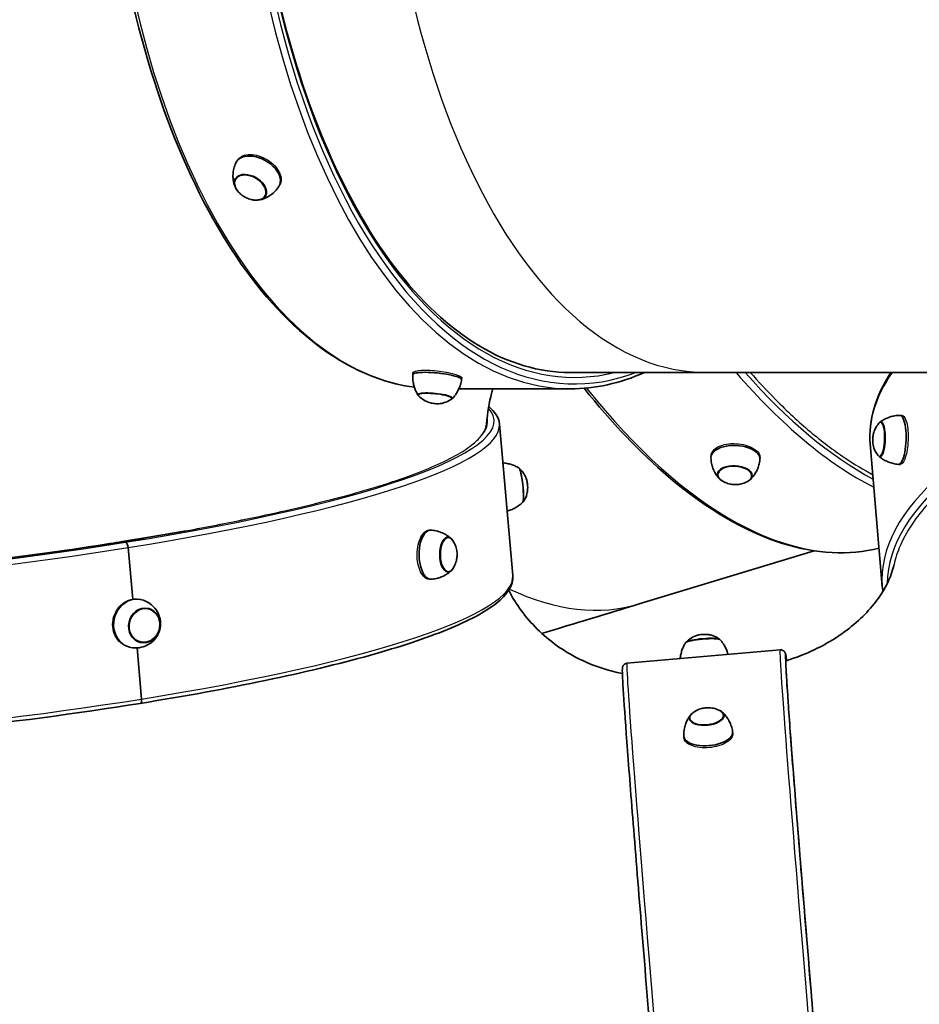
# Model space of a CAD drawing. Units: millimetres. Extents: x -6310 to 6617, y -5005 to 5186.
# Drawn here: x -3246 to -2696, y -1533 to -931 of the extents above; entities that cross this region are included whole.
import ezdxf

# ---------------------------------------------------------------- set-up
doc = ezdxf.new("R2010")
doc.units = ezdxf.units.MM
doc.layers.add('Widoczne (ISO)', color=7, linetype='Continuous', lineweight=35)
doc.layers.add('Widoczne wąskie (ISO)', color=7, linetype='Continuous', lineweight=25)

msp = doc.modelspace()

# ---------------------------------------------------------------- linework, layer by layer
at = {"layer": 'Widoczne (ISO)'}
for p, q in [((-3113.5, -1017.91), (-3113.06, -1017.1)), ((-3087.17, -1032.28), (-3086.73, -1031.47)), ((-3005.5, -1147.78), (-3005.39, -1146.65)), ((-2975.66, -1150.81), (-2975.54, -1149.68)), ((-2826, -1146.41), (-2909.2, -1146.41)), ((-2826, -1146.41), (-2177.5, -1146.41)), ((-2909.2, -1156.41), (-2977.32, -1156.41)), ((-2707.65, -1172.61), (-2706.58, -1172.64)), ((-2952.54, -1177.96), (-2944.38, -1270.53)), ((-2718.44, -1277.3), (-2725.82, -1190.06)), ((-2823.2, -1198.26), (-2823.16, -1197.27)), ((-2793.23, -1199.42), (-2793.19, -1198.43)), ((-2708.56, -1202.59), (-2707.48, -1202.63)), ((-2994.62, -1242.84), (-2995.58, -1242.84)), ((-3181.03, -1250.24), (-3182.79, -1249.85)), ((-3181.03, -1250.24), (-3182.78, -1249.85)), ((-3179.46, -1253.49), (-3176.68, -1285)), ((-3176.67, -1285), (-3179.45, -1253.49)), ((-2867.03, -1287.93), (-2760.03, -1255.44)), ((-2994.44, -1272.84), (-2995.4, -1272.84)), ((-3171.64, -1285.24), (-3172.12, -1285.13)), ((-3178.16, -1314.52), (-3178.65, -1314.41)), ((-3174.05, -1314.8), (-3171.29, -1346.06)), ((-3171.29, -1346.06), (-3174.05, -1314.8)), ((-2874.54, -1324.18), (-2780.89, -1316.02)), ((-2809.92, -1366.17), (-2809.83, -1367.12)), ((-2839.8, -1368.88), (-2839.71, -1369.83))]:
    msp.add_line(p, q, dxfattribs=at)
for centre, major_axis, ratio, start_param, end_param in [((-3100.34, -1025.1), (13.17, -7.18), 0.638509, 6.23879, 9.469173), ((-3104.76, -1033.21), (9.35, -5.1), 0.638509, 5.167714, 10.540249), ((-2990.58, -1149.29), (14.92, -1.52), 0.172669, 6.273808, 9.434156), ((-2991.78, -1161.05), (10.6, -1.08), 0.172669, 6.02858, 9.679383), ((-2708.11, -1187.6), (-0.45, -14.99), 0.280429, 6.267556, 9.440407), ((-2719.62, -1187.25), (-0.32, -10.65), 0.280429, 5.920369, 9.787594), ((-2808.21, -1198.84), (14.99, -0.58), 0.522229, 6.250422, 9.457541), ((-2808.61, -1209.07), (10.64, -0.41), 0.522229, 5.544761, 10.163202), ((-2939.59, -1215.34), (-1.14, 10.59), 0.126669, 3.23723, 6.187548), ((-2994.53, -1257.84), (-0.09, 15), 0.473834, 6.254398, 9.453565), ((-2983.96, -1257.77), (-0.06, 10.65), 0.473834, 5.643187, 10.064777), ((-3182.53, -1252.8), (-0.48, 2.96), 0.423449, 6.116412, 6.283185), ((-3182.52, -1252.8), (-0.48, 2.96), 0.423459, 6.116411, 6.284824), ((-3180.77, -1253.2), (-0.48, 2.96), 0.423449, 4.545616, 6.116412), ((-3180.77, -1253.2), (-0.48, 2.96), 0.423459, 4.545615, 6.116411), ((-3174.9, -1299.88), (3.26, 14.64), 0.893348, 6.176637, 9.531326), ((-2828.15, -1310.86), (-10.61, -0.92), 0.135003, 3.243658, 6.18112), ((-3172.61, -1345.77), (0.48, -2.96), 0.423449, 0, 1.404023), ((-3172.61, -1345.77), (0.48, -2.96), 0.423459, 6.281526, 7.687208), ((-2825.81, -1356.99), (-10.61, -0.96), 0.473172, 5.644415, 10.063548), ((-2824.86, -1367.52), (-14.94, -1.36), 0.473172, 6.25445, 9.453513)]:
    msp.add_ellipse(centre, major_axis=major_axis, ratio=ratio, start_param=start_param, end_param=end_param, dxfattribs=at)
msp.add_ellipse((-3169.63, -1301.05), major_axis=(2.32, 10.39), ratio=0.893348, dxfattribs=at)
for points, knots in [([(-3752.98, -1250.4), (-3758.06, -1170.58), (-3753.13, -1089.85), (-3720.32, -923.75), (-3690.17, -838.65), (-3603.14, -680.64), (-3546.13, -607.77), (-3412.96, -489.1), (-3338.26, -442.04), (-3189.19, -381.06), (-3116.62, -363.2), (-3043.4, -356.05)], [2.384101, 2.384101, 2.384101, 2.384101, 2.670354, 2.670354, 2.984513, 2.984513, 3.298672, 3.298672, 3.592825, 3.592825, 3.842091, 3.842091, 3.842091, 3.842091]), ([(-3104.92, -794.52), (-3102.72, -832.98), (-3097.71, -870.79), (-3082.47, -941.91), (-3072.24, -975.21), (-3047.48, -1034.45), (-3032.94, -1060.38), (-3000.86, -1102.68), (-2983.34, -1119.04), (-2946.91, -1140.89), (-2928.04, -1146.41), (-2909.2, -1146.41)], [1.570802, 1.570802, 1.570802, 1.570802, 1.862274, 1.862274, 2.153745, 2.153745, 2.445216, 2.445216, 2.736688, 2.736688, 3.028159, 3.028159, 3.028159, 3.028159]), ([(-3004.49, -1155.48), (-3020.02, -1153.4), (-3035.4, -1147.82), (-3069.39, -1127.42), (-3087.62, -1110.35), (-3120.76, -1066.65), (-3135.67, -1040.02), (-3161.01, -979.4), (-3171.44, -945.43), (-3186.97, -872.95), (-3192.07, -834.46), (-3194.3, -795.31)], [3.321852, 3.321852, 3.321852, 3.321852, 3.546497, 3.546497, 3.837969, 3.837969, 4.12944, 4.12944, 4.420912, 4.420912, 4.712383, 4.712383, 4.712383, 4.712383]), ([(-3113.69, -1018.29), (-3114.21, -1019.43), (-3114.61, -1020.6), (-3115.17, -1022.91), (-3115.33, -1024.05), (-3115.46, -1026.21), (-3115.42, -1027.23), (-3115.21, -1029.12), (-3115.04, -1029.99), (-3114.62, -1031.56), (-3114.38, -1032.27), (-3114.11, -1032.91)], [0.9080339, 0.9080339, 0.9080339, 0.9080339, 1.0330078, 1.0330078, 1.1579817, 1.1579817, 1.2829557, 1.2829557, 1.4079296, 1.4079296, 1.5329036, 1.5329036, 1.5329036, 1.5329036]), ([(-3114.03, -1027.96), (-3114.27, -1028.45), (-3114.44, -1028.98), (-3114.6, -1030.14), (-3114.58, -1030.78), (-3114.36, -1032.05), (-3114.16, -1032.68), (-3113.59, -1033.94), (-3113.22, -1034.55), (-3112.35, -1035.74), (-3111.84, -1036.31), (-3111.28, -1036.85)], [1.077179, 1.077179, 1.077179, 1.077179, 1.289769, 1.289769, 1.524794, 1.524794, 1.759819, 1.759819, 1.994844, 1.994844, 2.229869, 2.229869, 2.229869, 2.229869]), ([(-3099.45, -1040.91), (-3098.77, -1040.79), (-3098.04, -1040.61), (-3096.49, -1040.11), (-3095.67, -1039.78), (-3093.97, -1038.94), (-3093.09, -1038.42), (-3091.34, -1037.14), (-3090.46, -1036.39), (-3088.82, -1034.67), (-3088.06, -1033.7), (-3087.38, -1032.65)], [3.3359662, 3.3359662, 3.3359662, 3.3359662, 3.4609402, 3.4609402, 3.5859141, 3.5859141, 3.710888, 3.710888, 3.835862, 3.835862, 3.9608359, 3.9608359, 3.9608359, 3.9608359]), ([(-3111.28, -1036.85), (-3110.86, -1037.24), (-3110.44, -1037.59), (-3109.59, -1038.25), (-3109.16, -1038.54), (-3108.27, -1039.09), (-3107.81, -1039.34), (-3106.87, -1039.79), (-3106.38, -1040), (-3105.37, -1040.36), (-3104.85, -1040.52), (-3104.29, -1040.66)], [2.2298686, 2.2298686, 2.2298686, 2.2298686, 2.3881376, 2.3881376, 2.5464066, 2.5464066, 2.7046755, 2.7046755, 2.8629445, 2.8629445, 3.0212135, 3.0212135, 3.0212135, 3.0212135]), ([(-3104.29, -1040.66), (-3103.54, -1040.84), (-3102.78, -1040.96), (-3101.31, -1041.05), (-3100.6, -1041.03), (-3099.23, -1040.83), (-3098.59, -1040.65), (-3097.4, -1040.15), (-3096.86, -1039.82), (-3095.97, -1039.06), (-3095.61, -1038.63), (-3095.34, -1038.16)], [3.021213, 3.021213, 3.021213, 3.021213, 3.256238, 3.256238, 3.491263, 3.491263, 3.726288, 3.726288, 3.961313, 3.961313, 4.173903, 4.173903, 4.173903, 4.173903]), ([(-3005.51, -1147.8), (-3005.55, -1148.82), (-3005.53, -1149.84), (-3005.35, -1151.81), (-3005.19, -1152.77), (-3004.78, -1154.57), (-3004.53, -1155.42), (-3003.96, -1156.99), (-3003.64, -1157.72), (-3002.99, -1159.06), (-3002.65, -1159.67), (-3002.31, -1160.23)], [7.3309338, 7.3309338, 7.3309338, 7.3309338, 7.3553521, 7.3553521, 7.3797704, 7.3797704, 7.4041887, 7.4041887, 7.4286069, 7.4286069, 7.4530252, 7.4530252, 7.4530252, 7.4530252]), ([(-2981.3, -1162.36), (-2980.85, -1161.89), (-2980.39, -1161.36), (-2979.48, -1160.18), (-2979.03, -1159.53), (-2978.15, -1158.1), (-2977.73, -1157.32), (-2976.97, -1155.64), (-2976.62, -1154.74), (-2976.05, -1152.84), (-2975.82, -1151.85), (-2975.66, -1150.84)], [4.0484945, 4.0484945, 4.0484945, 4.0484945, 4.0729128, 4.0729128, 4.0973311, 4.0973311, 4.1217493, 4.1217493, 4.1461676, 4.1461676, 4.1705859, 4.1705859, 4.1705859, 4.1705859]), ([(-3002.33, -1159.84), (-3002.33, -1159.84), (-3002.33, -1159.84), (-3002.31, -1159.93), (-3002.29, -1160.02), (-3002.24, -1160.19), (-3002.2, -1160.26), (-3002.13, -1160.4), (-3002.09, -1160.46), (-3002, -1160.58), (-3001.96, -1160.63), (-3001.91, -1160.68)], [1.2686905, 1.2686905, 1.2686905, 1.2686905, 1.2687227, 1.2687227, 1.3079684, 1.3079684, 1.3472141, 1.3472141, 1.3864598, 1.3864598, 1.4257055, 1.4257055, 1.4257055, 1.4257055]), ([(-3001.91, -1160.68), (-3000.81, -1161.84), (-2999.93, -1162.47), (-2997.87, -1163.83), (-2997.07, -1164.14), (-2994.92, -1164.98), (-2994.27, -1165.07), (-2993.02, -1165.31), (-2992.52, -1165.37), (-2991.46, -1165.47), (-2990.93, -1165.5), (-2989.42, -1165.46), (-2988.75, -1165.64), (-2985.12, -1164.54), (-2983.85, -1164.18), (-2981.77, -1162.72)], [1.425705, 1.425705, 1.425705, 1.425705, 1.549298, 1.549298, 1.782107, 1.782107, 2.330015, 2.330015, 2.879842, 2.879842, 3.42967, 3.42967, 3.979497, 3.979497, 4.174841, 4.174841, 4.174841, 4.174841]), ([(-2960.41, -1177.99), (-2959.8, -1170.86), (-2958.69, -1164.53), (-2957.1, -1158.25), (-2956.85, -1157.31), (-2956.59, -1156.41)], [2.5500558, 2.5500558, 2.5500558, 2.5500558, 2.7259535, 2.7259535, 2.7583163, 2.7583163, 2.7583163, 2.7583163]), ([(-2720.43, -1253.75), (-2738.86, -1258.41), (-2758.89, -1257.4), (-2802.32, -1243.71), (-2825.88, -1229.88), (-2866.67, -1195.3), (-2884.04, -1177.09), (-2900.77, -1156.07)], [2.2161478, 2.2161478, 2.2161478, 2.2161478, 2.5057011, 2.5057011, 2.8248847, 2.8248847, 3.0656455, 3.0656455, 3.0656455, 3.0656455]), ([(-2981.77, -1162.72), (-2981.72, -1162.69), (-2981.67, -1162.64), (-2981.56, -1162.55), (-2981.51, -1162.5), (-2981.41, -1162.38), (-2981.36, -1162.31), (-2981.27, -1162.16), (-2981.23, -1162.08), (-2981.2, -1161.99), (-2981.2, -1161.99), (-2981.2, -1161.99)], [4.1748412, 4.1748412, 4.1748412, 4.1748412, 4.2140869, 4.2140869, 4.2533326, 4.2533326, 4.2925783, 4.2925783, 4.331824, 4.331824, 4.3318562, 4.3318562, 4.3318562, 4.3318562]), ([(-2707.72, -1172.61), (-2708.76, -1172.63), (-2709.79, -1172.74), (-2711.77, -1173.07), (-2712.72, -1173.31), (-2714.5, -1173.87), (-2715.34, -1174.2), (-2716.87, -1174.9), (-2717.58, -1175.28), (-2718.86, -1176.06), (-2719.44, -1176.45), (-2719.96, -1176.85)], [7.4805863, 7.4805863, 7.4805863, 7.4805863, 7.52151, 7.52151, 7.5624337, 7.5624337, 7.6033574, 7.6033574, 7.6442811, 7.6442811, 7.6852049, 7.6852049, 7.6852049, 7.6852049]), ([(-2720.56, -1177.46), (-2721.61, -1178.68), (-2722.17, -1179.65), (-2723.33, -1181.89), (-2723.59, -1182.84), (-2724.08, -1184.73), (-2724.18, -1185.52), (-2724.3, -1187.04), (-2724.31, -1187.75), (-2724.22, -1189.36), (-2724.14, -1190.23), (-2723.48, -1192.72), (-2723.25, -1194.23), (-2721.15, -1196.97)], [1.703819, 1.703819, 1.703819, 1.703819, 1.904535, 1.904535, 2.264279, 2.264279, 2.760221, 2.760221, 3.256163, 3.256163, 3.752106, 3.752106, 4.18353, 4.18353, 4.18353, 4.18353]), ([(-2719.13, -1176.63), (-2719.18, -1176.64), (-2719.24, -1176.65), (-2719.42, -1176.68), (-2719.55, -1176.73), (-2719.79, -1176.83), (-2719.9, -1176.89), (-2720.11, -1177.03), (-2720.21, -1177.11), (-2720.39, -1177.28), (-2720.48, -1177.37), (-2720.56, -1177.46)], [1.4126037, 1.4126037, 1.4126037, 1.4126037, 1.4390664, 1.4390664, 1.5052545, 1.5052545, 1.5714427, 1.5714427, 1.6376308, 1.6376308, 1.703819, 1.703819, 1.703819, 1.703819]), ([(-2721.15, -1196.97), (-2721.07, -1197.07), (-2720.99, -1197.16), (-2720.82, -1197.34), (-2720.73, -1197.42), (-2720.53, -1197.58), (-2720.42, -1197.65), (-2720.18, -1197.77), (-2720.06, -1197.82), (-2719.88, -1197.86), (-2719.82, -1197.88), (-2719.77, -1197.89)], [4.1835302, 4.1835302, 4.1835302, 4.1835302, 4.2497183, 4.2497183, 4.3159065, 4.3159065, 4.3820946, 4.3820946, 4.4482828, 4.4482828, 4.4747455, 4.4747455, 4.4747455, 4.4747455]), ([(-2720.58, -1197.62), (-2720.09, -1198.04), (-2719.53, -1198.47), (-2718.3, -1199.32), (-2717.62, -1199.74), (-2716.13, -1200.54), (-2715.32, -1200.92), (-2713.57, -1201.59), (-2712.64, -1201.88), (-2710.68, -1202.34), (-2709.66, -1202.5), (-2708.62, -1202.59)], [4.1031173, 4.1031173, 4.1031173, 4.1031173, 4.144041, 4.144041, 4.1849647, 4.1849647, 4.2258885, 4.2258885, 4.2668122, 4.2668122, 4.3077359, 4.3077359, 4.3077359, 4.3077359]), ([(-2950.44, -1201.71), (-2950.29, -1201.72), (-2950.15, -1201.73), (-2949.02, -1201.83), (-2948.07, -1201.98), (-2946.27, -1202.37), (-2945.42, -1202.62), (-2943.84, -1203.17), (-2943.11, -1203.48), (-2941.77, -1204.12), (-2941.15, -1204.45), (-2940.59, -1204.79)], [4.58212815, 4.58212815, 4.58212815, 4.58212815, 4.58478961, 4.58478961, 4.60255095, 4.60255095, 4.62031229, 4.62031229, 4.63807363, 4.63807363, 4.65583498, 4.65583498, 4.65583498, 4.65583498]), ([(-2823.2, -1198.52), (-2823.18, -1199.65), (-2823.05, -1200.77), (-2822.64, -1202.91), (-2822.35, -1203.92), (-2821.67, -1205.81), (-2821.27, -1206.67), (-2820.43, -1208.24), (-2819.98, -1208.95), (-2819.07, -1210.2), (-2818.62, -1210.76), (-2818.17, -1211.25)], [1.0179219, 1.0179219, 1.0179219, 1.0179219, 1.1065017, 1.1065017, 1.1950815, 1.1950815, 1.2836613, 1.2836613, 1.3722411, 1.3722411, 1.4608209, 1.4608209, 1.4608209, 1.4608209]), ([(-2799.25, -1211.98), (-2798.76, -1211.53), (-2798.26, -1211.01), (-2797.26, -1209.82), (-2796.76, -1209.16), (-2795.8, -1207.66), (-2795.34, -1206.82), (-2794.51, -1205), (-2794.14, -1204.01), (-2793.57, -1201.91), (-2793.36, -1200.81), (-2793.24, -1199.68)], [3.6510886, 3.6510886, 3.6510886, 3.6510886, 3.7396684, 3.7396684, 3.8282482, 3.8282482, 3.916828, 3.916828, 4.0054078, 4.0054078, 4.0939876, 4.0939876, 4.0939876, 4.0939876]), ([(-2940.41, -1204.97), (-2940.38, -1204.99), (-2940.35, -1205.01), (-2940.27, -1205.06), (-2940.23, -1205.1), (-2940.19, -1205.13)], [4.84739264, 4.84739264, 4.84739264, 4.84739264, 4.86530936, 4.86530936, 4.89381086, 4.89381086, 4.89381086, 4.89381086]), ([(-2940.19, -1205.13), (-2939.01, -1206.21), (-2938.38, -1207.08), (-2937, -1209.1), (-2936.7, -1209.87), (-2935.83, -1211.96), (-2935.76, -1212.49), (-2935.49, -1213.67), (-2935.43, -1214.09), (-2935.32, -1214.94), (-2935.28, -1215.33), (-2935.23, -1216.28), (-2935.19, -1216.75), (-2935.32, -1218.34), (-2935.36, -1218.89), (-2935.78, -1220.86), (-2935.69, -1222.18), (-2938, -1225.44)], [4.893811, 4.893811, 4.893811, 4.893811, 4.984481, 4.984481, 5.157647, 5.157647, 5.583776, 5.583776, 6.155091, 6.155091, 6.726407, 6.726407, 7.297722, 7.297722, 7.524055, 7.524055, 7.750389, 7.750389, 7.750389, 7.750389]), ([(-2819.24, -1208.48), (-2819.23, -1208.76), (-2819.2, -1209.05), (-2819.05, -1209.66), (-2818.91, -1209.99), (-2818.57, -1210.62), (-2818.37, -1210.92), (-2817.88, -1211.48), (-2817.61, -1211.75), (-2817, -1212.25), (-2816.67, -1212.49), (-2816.31, -1212.71)], [1.2045335, 1.2045335, 1.2045335, 1.2045335, 1.3261111, 1.3261111, 1.4759577, 1.4759577, 1.6258043, 1.6258043, 1.7756508, 1.7756508, 1.9254974, 1.9254974, 1.9254974, 1.9254974]), ([(-2801.21, -1213.29), (-2800.84, -1213.1), (-2800.49, -1212.89), (-2799.84, -1212.44), (-2799.55, -1212.19), (-2799.02, -1211.66), (-2798.79, -1211.38), (-2798.41, -1210.78), (-2798.25, -1210.46), (-2798.05, -1209.86), (-2797.99, -1209.59), (-2797.97, -1209.3)], [3.5686244, 3.5686244, 3.5686244, 3.5686244, 3.718471, 3.718471, 3.8683176, 3.8683176, 4.0181641, 4.0181641, 4.1680107, 4.1680107, 4.2895883, 4.2895883, 4.2895883, 4.2895883]), ([(-1917.91, -1204.89), (-1912.78, -1288.51), (-1920.47, -1372.85), (-1962, -1542.24), (-1998.07, -1626.64), (-2095.01, -1781.13), (-2156.32, -1850.87), (-2296.5, -1968.25), (-2375.34, -2015.9), (-2538.82, -2084.26), (-2622.95, -2106.25), (-2708.47, -2116.32)], [2.377672, 2.377672, 2.377672, 2.377672, 2.660349, 2.660349, 2.96808, 2.96808, 3.28224, 3.28224, 3.596399, 3.596399, 3.894451, 3.894451, 3.894451, 3.894451]), ([(-2816.31, -1212.71), (-2815.09, -1213.46), (-2814, -1213.91), (-2812, -1214.55), (-2811.07, -1214.74), (-2809.28, -1214.97), (-2808.4, -1215), (-2806.59, -1214.92), (-2805.65, -1214.8), (-2803.6, -1214.31), (-2802.49, -1213.94), (-2801.21, -1213.29)], [1.925497, 1.925497, 1.925497, 1.925497, 2.254123, 2.254123, 2.582748, 2.582748, 2.911374, 2.911374, 3.239999, 3.239999, 3.568624, 3.568624, 3.568624, 3.568624]), ([(-2938.32, -1225.87), (-2938.8, -1226.31), (-2939.32, -1226.77), (-2940.5, -1227.68), (-2941.15, -1228.14), (-2942.57, -1229.01), (-2943.35, -1229.43), (-2945.02, -1230.2), (-2945.92, -1230.55), (-2947.19, -1230.94), (-2947.52, -1231.03), (-2947.85, -1231.12)], [7.60615216, 7.60615216, 7.60615216, 7.60615216, 7.6239135, 7.6239135, 7.64167485, 7.64167485, 7.65943619, 7.65943619, 7.67719753, 7.67719753, 7.68330419, 7.68330419, 7.68330419, 7.68330419]), ([(-2938, -1225.44), (-2938.03, -1225.48), (-2938.07, -1225.53), (-2938.13, -1225.6), (-2938.15, -1225.62), (-2938.18, -1225.65)], [1.46720327, 1.46720327, 1.46720327, 1.46720327, 1.49570476, 1.49570476, 1.51362149, 1.51362149, 1.51362149, 1.51362149]), ([(-2981.99, -1248.01), (-2982.48, -1247.57), (-2983.02, -1247.11), (-2984.26, -1246.21), (-2984.95, -1245.76), (-2986.49, -1244.91), (-2987.33, -1244.51), (-2989.16, -1243.81), (-2990.15, -1243.5), (-2992.22, -1243.05), (-2993.31, -1242.9), (-2994.41, -1242.84)], [4.1266718, 4.1266718, 4.1266718, 4.1266718, 4.2037353, 4.2037353, 4.2807987, 4.2807987, 4.3578622, 4.3578622, 4.4349256, 4.4349256, 4.5119891, 4.5119891, 4.5119891, 4.5119891]), ([(-3753.43, -1248.57), (-3752.96, -1253.95), (-3743, -1261.14), (-3705.21, -1270.84), (-3682.57, -1274.23), (-3626.99, -1278.88), (-3593.86, -1280.11), (-3520.67, -1280.21), (-3480.58, -1279.08), (-3397.59, -1274.54), (-3354.68, -1271.13), (-3270.43, -1262.4), (-3229.09, -1257.07), (-3188.08, -1250.65), (-3185.53, -1250.25), (-3183, -1249.84)], [5.840547, 5.840547, 5.840547, 5.840547, 6.243233, 6.243233, 6.555904, 6.555904, 6.874136, 6.874136, 7.193456, 7.193456, 7.513061, 7.513061, 7.8327, 7.8327, 7.853976, 7.853976, 7.853976, 7.853976]), ([(-2980.81, -1249.49), (-2980.99, -1249.21), (-2981.19, -1248.95), (-2981.59, -1248.47), (-2981.81, -1248.25), (-2982.27, -1247.86), (-2982.51, -1247.7), (-2983.02, -1247.42), (-2983.28, -1247.31), (-2983.77, -1247.18), (-2983.99, -1247.14), (-2984.2, -1247.13)], [4.0903214, 4.0903214, 4.0903214, 4.0903214, 4.2186336, 4.2186336, 4.3469459, 4.3469459, 4.4752581, 4.4752581, 4.6035703, 4.6035703, 4.7010877, 4.7010877, 4.7010877, 4.7010877]), ([(-2980.72, -1266.02), (-2979.85, -1264.64), (-2979.4, -1263.48), (-2978.72, -1261.3), (-2978.55, -1260.32), (-2978.36, -1258.43), (-2978.35, -1257.53), (-2978.5, -1255.67), (-2978.65, -1254.71), (-2979.26, -1252.54), (-2979.7, -1251.33), (-2980.65, -1249.75), (-2980.73, -1249.62), (-2980.81, -1249.49)], [2.231851, 2.231851, 2.231851, 2.231851, 2.571056, 2.571056, 2.94275, 2.94275, 3.314444, 3.314444, 3.686138, 3.686138, 4.057832, 4.057832, 4.090321, 4.090321, 4.090321, 4.090321]), ([(-2711.28, -1263.88), (-2711.39, -1264.36), (-2711.5, -1264.84), (-2712.86, -1270.12), (-2715.13, -1275.75), (-2723.32, -1288.33), (-2729.29, -1295.25), (-2743.66, -1306.9), (-2751.21, -1311.75), (-2765.23, -1318.47), (-2771.12, -1320.79), (-2777.27, -1322.69)], [2.638017, 2.638017, 2.638017, 2.638017, 2.670354, 2.670354, 2.984513, 2.984513, 3.298672, 3.298672, 3.5425, 3.5425, 3.69884, 3.69884, 3.69884, 3.69884]), ([(-2994.23, -1272.83), (-2993.13, -1272.75), (-2992.05, -1272.59), (-2989.98, -1272.11), (-2988.99, -1271.8), (-2987.17, -1271.08), (-2986.33, -1270.67), (-2984.81, -1269.8), (-2984.12, -1269.34), (-2982.89, -1268.42), (-2982.35, -1267.96), (-2981.87, -1267.51)], [1.4279711, 1.4279711, 1.4279711, 1.4279711, 1.5050346, 1.5050346, 1.582098, 1.582098, 1.6591615, 1.6591615, 1.7362249, 1.7362249, 1.8132884, 1.8132884, 1.8132884, 1.8132884]), ([(-2984.08, -1268.42), (-2983.86, -1268.4), (-2983.64, -1268.36), (-2983.16, -1268.23), (-2982.89, -1268.12), (-2982.39, -1267.83), (-2982.15, -1267.66), (-2981.69, -1267.27), (-2981.48, -1267.05), (-2981.08, -1266.57), (-2980.89, -1266.3), (-2980.72, -1266.02)], [1.6210848, 1.6210848, 1.6210848, 1.6210848, 1.7186022, 1.7186022, 1.8469144, 1.8469144, 1.9752266, 1.9752266, 2.1035389, 2.1035389, 2.2318511, 2.2318511, 2.2318511, 2.2318511]), ([(-2944.38, -1270.53), (-2943.84, -1276.58), (-2947.76, -1282.26), (-2961.27, -1292.92), (-2971.2, -1298.2), (-2997.17, -1308.84), (-3013.22, -1314.17), (-3050.67, -1324.66), (-3072.08, -1329.8), (-3119.2, -1339.66), (-3144.91, -1344.36), (-3172.13, -1348.73)], [3.584231, 3.584231, 3.584231, 3.584231, 3.809861, 3.809861, 4.035492, 4.035492, 4.261122, 4.261122, 4.486753, 4.486753, 4.712383, 4.712383, 4.712383, 4.712383]), ([(-2877.33, -1330.42), (-2885.78, -1328.8), (-2893.95, -1326.14), (-2910.26, -1318.52), (-2918.23, -1313.29), (-2932.84, -1300.47), (-2939.25, -1292.7), (-2945.15, -1282.75), (-2946.03, -1281.17), (-2946.86, -1279.56)], [2.6365308, 2.6365308, 2.6365308, 2.6365308, 2.8852342, 2.8852342, 3.1694944, 3.1694944, 3.4836537, 3.4836537, 3.5423723, 3.5423723, 3.5423723, 3.5423723]), ([(-3176.75, -1314.75), (-3174.98, -1314.93), (-3173.21, -1314.81), (-3169.87, -1314.06), (-3168.3, -1313.42), (-3165.51, -1311.76), (-3164.29, -1310.73), (-3162.26, -1308.43), (-3161.46, -1307.16), (-3160.29, -1304.48), (-3159.91, -1303.07), (-3159.6, -1300.15), (-3159.67, -1298.64), (-3160.31, -1295.59), (-3160.89, -1294.04), (-3162.62, -1291.12), (-3163.75, -1289.74), (-3166.49, -1287.43), (-3168.06, -1286.48), (-3169.94, -1285.75), (-3170.1, -1285.69), (-3170.26, -1285.63)], [1.336101, 1.336101, 1.336101, 1.336101, 1.626899, 1.626899, 1.927588, 1.927588, 2.246193, 2.246193, 2.582495, 2.582495, 2.926928, 2.926928, 3.271945, 3.271945, 3.611345, 3.611345, 3.933841, 3.933841, 4.236614, 4.236614, 4.264598, 4.264598, 4.264598, 4.264598]), ([(-3176.68, -1285), (-3176.68, -1285), (-3176.68, -1285), (-3176.67, -1285), (-3176.67, -1285), (-3176.67, -1285)], [2.2842928233, 2.2842928233, 2.2842928233, 2.2842928233, 2.2845269137, 2.2845269137, 2.28476101, 2.28476101, 2.28476101, 2.28476101]), ([(-3172.05, -1311.43), (-3171.08, -1311.63), (-3170.09, -1311.67), (-3168.08, -1311.41), (-3167.08, -1311.1), (-3165.18, -1310.15), (-3164.3, -1309.52), (-3162.74, -1307.97), (-3162.06, -1307.06), (-3161, -1305.07), (-3160.61, -1303.98), (-3160.16, -1301.74), (-3160.1, -1300.59), (-3160.31, -1298.33), (-3160.59, -1297.23), (-3161.45, -1295.2), (-3162.03, -1294.27), (-3163.44, -1292.67), (-3164.26, -1292.01), (-3165.88, -1291.11), (-3166.63, -1290.82), (-3167.41, -1290.64)], [1.430788, 1.430788, 1.430788, 1.430788, 1.733582, 1.733582, 2.048389, 2.048389, 2.367319, 2.367319, 2.689983, 2.689983, 3.01477, 3.01477, 3.340143, 3.340143, 3.664724, 3.664724, 3.986911, 3.986911, 4.305124, 4.305124, 4.552124, 4.552124, 4.552124, 4.552124]), ([(-2842, -1321.34), (-2841.98, -1321.22), (-2841.97, -1321.09), (-2841.85, -1319.99), (-2841.69, -1319.04), (-2841.25, -1317.25), (-2840.99, -1316.41), (-2840.4, -1314.84), (-2840.08, -1314.11), (-2839.41, -1312.79), (-2839.06, -1312.18), (-2838.71, -1311.63)], [4.74288291, 4.74288291, 4.74288291, 4.74288291, 4.74527208, 4.74527208, 4.76422736, 4.76422736, 4.78318264, 4.78318264, 4.80213792, 4.80213792, 4.82109319, 4.82109319, 4.82109319, 4.82109319]), ([(-2838.52, -1311.44), (-2838.5, -1311.41), (-2838.48, -1311.38), (-2838.43, -1311.31), (-2838.39, -1311.27), (-2838.35, -1311.23)], [5.01487153, 5.01487153, 5.01487153, 5.01487153, 5.03183375, 5.03183375, 5.06225859, 5.06225859, 5.06225859, 5.06225859]), ([(-2838.35, -1311.23), (-2837.25, -1310.07), (-2836.36, -1309.45), (-2834.31, -1308.12), (-2833.53, -1307.83), (-2831.41, -1307.01), (-2830.86, -1306.95), (-2829.67, -1306.71), (-2829.23, -1306.66), (-2828.35, -1306.57), (-2827.94, -1306.54), (-2826.9, -1306.52), (-2826.4, -1306.48), (-2824.6, -1306.71), (-2824.01, -1306.79), (-2822.07, -1307.32), (-2820.72, -1307.48), (-2818.03, -1309.47)], [5.062259, 5.062259, 5.062259, 5.062259, 5.158893, 5.158893, 5.343049, 5.343049, 5.792921, 5.792921, 6.36039, 6.36039, 6.927859, 6.927859, 7.495328, 7.495328, 7.697465, 7.697465, 7.899603, 7.899603, 7.899603, 7.899603]), ([(-2818.03, -1309.47), (-2817.99, -1309.51), (-2817.94, -1309.54), (-2817.87, -1309.6), (-2817.85, -1309.63), (-2817.83, -1309.65)], [1.61641754, 1.61641754, 1.61641754, 1.61641754, 1.64684238, 1.64684238, 1.66380461, 1.66380461, 1.66380461, 1.66380461]), ([(-2817.6, -1309.81), (-2817.17, -1310.29), (-2816.72, -1310.83), (-2815.83, -1312.02), (-2815.39, -1312.68), (-2814.55, -1314.12), (-2814.14, -1314.91), (-2813.41, -1316.6), (-2813.08, -1317.51), (-2812.78, -1318.57), (-2812.75, -1318.68), (-2812.72, -1318.79)], [7.75855595, 7.75855595, 7.75855595, 7.75855595, 7.77751123, 7.77751123, 7.79646651, 7.79646651, 7.81542178, 7.81542178, 7.83437706, 7.83437706, 7.83659596, 7.83659596, 7.83659596, 7.83659596]), ([(-2776.94, -1322.59), (-2777.11, -1321.28), (-2777.26, -1320.28), (-2777.46, -1319.14), (-2777.53, -1318.83), (-2777.67, -1318.31), (-2777.7, -1318.14), (-2777.93, -1317.65), (-2778.02, -1317.43), (-2778.44, -1316.94), (-2778.59, -1316.79), (-2779.06, -1316.42), (-2779.46, -1316.18), (-2780.29, -1316.01), (-2780.59, -1315.99), (-2780.89, -1316.02)], [3.4498222, 3.4498222, 3.4498222, 3.4498222, 3.5180052, 3.5180052, 3.5545882, 3.5545882, 3.5728797, 3.5728797, 3.5820254, 3.5820254, 3.5851656, 3.5851656, 3.5891783, 3.5891783, 3.5911712, 3.5911712, 3.5911712, 3.5911712]), ([(-2859.82, -1555.19), (-2862.09, -1528.08), (-2864.22, -1502.45), (-2868.07, -1455.41), (-2869.8, -1434), (-2872.75, -1396.47), (-2873.99, -1380.36), (-2875.91, -1354.22), (-2876.59, -1344.2), (-2877.18, -1334.1), (-2877.3, -1331.56), (-2877.38, -1328.93), (-2877.39, -1328.26), (-2877.36, -1327.45), (-2877.35, -1327.23), (-2877.28, -1326.74), (-2877.27, -1326.56), (-2877.06, -1325.98), (-2876.97, -1325.72), (-2876.45, -1325.06), (-2876.13, -1324.72), (-2875.27, -1324.32), (-2874.91, -1324.21), (-2874.54, -1324.18)], [1.570802, 1.570802, 1.570802, 1.570802, 1.795044, 1.795044, 2.019287, 2.019287, 2.243529, 2.243529, 2.467772, 2.467772, 2.579893, 2.579893, 2.635954, 2.635954, 2.663984, 2.663984, 2.677999, 2.677999, 2.685007, 2.685007, 2.689561, 2.689561, 2.692014, 2.692014, 2.692014, 2.692014]), ([(-2777.38, -1323.89), (-2777.39, -1324.38), (-2777.37, -1325.28), (-2777.18, -1330.41), (-2776.73, -1337.74), (-2775.28, -1358.65), (-2774.27, -1372.25), (-2771.74, -1405.05), (-2770.22, -1424.25), (-2766.74, -1467.29), (-2764.79, -1491.12), (-2761.81, -1526.95), (-2760.93, -1537.48), (-2760.02, -1548.25)], [3.656231, 3.656231, 3.656231, 3.656231, 3.725395, 3.725395, 3.949637, 3.949637, 4.17388, 4.17388, 4.398122, 4.398122, 4.622365, 4.622365, 4.712383, 4.712383, 4.712383, 4.712383]), ([(-3172.13, -1348.73), (-3210.8, -1354.93), (-3252.52, -1360.45), (-3337.81, -1369.56), (-3381.38, -1373.15), (-3465.97, -1378.04), (-3506.99, -1379.34), (-3582.36, -1379.51), (-3616.7, -1378.39), (-3675.31, -1373.8), (-3699.54, -1370.35), (-3735.81, -1361.26), (-3747.78, -1355.96), (-3754.22, -1346.37), (-3755.04, -1344.24), (-3755.23, -1342.02)], [4.712395, 4.712395, 4.712395, 4.712395, 5.032944, 5.032944, 5.353306, 5.353306, 5.673689, 5.673689, 5.994335, 5.994335, 6.315994, 6.315994, 6.643179, 6.643179, 6.725824, 6.725824, 6.725824, 6.725824]), ([(-2834.34, -1354.57), (-2834.61, -1354.77), (-2834.85, -1354.98), (-2835.29, -1355.43), (-2835.49, -1355.66), (-2835.83, -1356.15), (-2835.98, -1356.4), (-2836.21, -1356.93), (-2836.3, -1357.21), (-2836.39, -1357.7), (-2836.4, -1357.92), (-2836.4, -1358.13)], [4.2707463, 4.2707463, 4.2707463, 4.2707463, 4.3987895, 4.3987895, 4.5268328, 4.5268328, 4.654876, 4.654876, 4.7829192, 4.7829192, 4.8801328, 4.8801328, 4.8801328, 4.8801328]), ([(-2817.86, -1353.07), (-2819.3, -1352.33), (-2820.5, -1351.97), (-2822.73, -1351.48), (-2823.73, -1351.39), (-2825.63, -1351.36), (-2826.52, -1351.43), (-2828.36, -1351.73), (-2829.3, -1351.96), (-2831.41, -1352.75), (-2832.59, -1353.29), (-2834.09, -1354.38), (-2834.22, -1354.47), (-2834.34, -1354.57)], [2.409586, 2.409586, 2.409586, 2.409586, 2.748316, 2.748316, 3.120548, 3.120548, 3.49278, 3.49278, 3.865013, 3.865013, 4.237245, 4.237245, 4.270746, 4.270746, 4.270746, 4.270746]), ([(-2815.2, -1356.21), (-2815.23, -1356), (-2815.29, -1355.79), (-2815.46, -1355.32), (-2815.6, -1355.06), (-2815.92, -1354.58), (-2816.11, -1354.36), (-2816.54, -1353.94), (-2816.77, -1353.75), (-2817.29, -1353.39), (-2817.56, -1353.22), (-2817.86, -1353.07)], [1.8001995, 1.8001995, 1.8001995, 1.8001995, 1.897413, 1.897413, 2.0254563, 2.0254563, 2.1534995, 2.1534995, 2.2815427, 2.2815427, 2.409586, 2.409586, 2.409586, 2.409586]), ([(-2809.94, -1365.97), (-2810.11, -1364.87), (-2810.36, -1363.81), (-2811.01, -1361.78), (-2811.41, -1360.83), (-2812.28, -1359.08), (-2812.76, -1358.27), (-2813.76, -1356.83), (-2814.27, -1356.18), (-2815.29, -1355.04), (-2815.79, -1354.54), (-2816.28, -1354.1)], [1.6069991, 1.6069991, 1.6069991, 1.6069991, 1.6839146, 1.6839146, 1.7608301, 1.7608301, 1.8377456, 1.8377456, 1.9146611, 1.9146611, 1.9915766, 1.9915766, 1.9915766, 1.9915766]), ([(-2808.27, -2124.98), (-2891.6, -2129.54), (-2975.57, -2122.43), (-3147.82, -2083.23), (-3235.45, -2048.3), (-3395.83, -1953.12), (-3468.56, -1892.86), (-3591.87, -1752.64), (-3642.42, -1672.71), (-3710.76, -1513.47), (-3732.25, -1435.81), (-3742.95, -1356.67)], [2.388859, 2.388859, 2.388859, 2.388859, 2.670354, 2.670354, 2.984513, 2.984513, 3.298672, 3.298672, 3.612832, 3.612832, 3.881146, 3.881146, 3.881146, 3.881146]), ([(-2835.71, -1355.86), (-2836.11, -1356.38), (-2836.52, -1356.97), (-2837.31, -1358.27), (-2837.7, -1359), (-2838.42, -1360.6), (-2838.75, -1361.48), (-2839.29, -1363.36), (-2839.51, -1364.37), (-2839.78, -1366.47), (-2839.84, -1367.57), (-2839.81, -1368.67)], [4.3065434, 4.3065434, 4.3065434, 4.3065434, 4.3834589, 4.3834589, 4.4603744, 4.4603744, 4.5372898, 4.5372898, 4.6142053, 4.6142053, 4.6911208, 4.6911208, 4.6911208, 4.6911208])]:
    msp.add_open_spline(points, degree=3, knots=knots, dxfattribs=at)
for points in [[(-2909.2, -1156.41), (-2893.94, -1156.41), (-2878.69, -1153.03), (-2863.89, -1146.41)], [(-2725.82, -1190.06), (-2727.04, -1175.64), (-2722.65, -1160.83), (-2713.13, -1146.41)], [(-2952.54, -1177.96), (-2952.9, -1173.9), (-2955.31, -1170.26), (-2959.03, -1167.18)], [(-3183, -1249.84), (-3169.63, -1247.7), (-3156.64, -1245.47), (-3144.1, -1243.18)], [(-2718.44, -1277.3), (-2718.36, -1278.29), (-2718.25, -1279.28), (-2718.11, -1280.27)], [(-2926.53, -1305.98), (-2906.34, -1299.86), (-2886.49, -1293.84), (-2867.03, -1287.93)]]:
    msp.add_open_spline(points, degree=3, dxfattribs=at)
at = {"layer": 'Widoczne wąskie (ISO)'}
for centre, major_axis, ratio, start_param, end_param in [((-2826, -749.41), (0, -397), 0.5, 3.141593, 6.283185), ((-2906.6, -749.41), (0, -400), 0.5, 4.825828, 6.405736), ((-2990.6, -749.41), (0, -407), 0.5, 4.825828, 6.214859), ((-2909.2, -749.41), (0, -407), 0.5, 4.825828, 6.283185), ((-2906.6, -749.41), (0, -404), 0.5, 4.825828, 6.46961), ((-3104.87, -1033.41), (-9.06, 4.94), 0.638509, 1.966469, 7.458309), ((-2755.12, -839.04), (118.27, -389.44), 0.471372, 5.466926, 5.855816), ((-2752.59, -838.28), (-117.4, 386.57), 0.471372, 2.337881, 2.701554), ((-2320.27, -1155.76), (-405.55, -34.3), 0.364067, 5.993189, 6.283185), ((-2312.89, -1243), (-405.55, -34.3), 0.364067, 5.364027, 6.283185), ((-2312.65, -1245.79), (-402.56, -34.04), 0.364067, 5.333485, 6.25287), ((-2834.45, -863.13), (118.27, -389.44), 0.471372, 5.409625, 6.260183), ((-2991.81, -1161.36), (-10.27, 1.04), 0.172669, 2.945364, 6.479414), ((-3358.23, -1210.75), (402.44, 35.48), 0.150384, 5.155033, 6.401517), ((-3357.96, -1213.71), (405.43, 35.74), 0.150384, 5.155033, 6.283185), ((-3358.23, -1210.75), (398.45, 35.13), 0.150384, 6.127099, 6.308073), ((-2719.91, -1187.24), (0.31, 10.31), 0.280429, 2.810652, 6.614126), ((-2808.62, -1209.33), (-10.31, 0.4), 0.522229, 2.39236, 7.032418), ((-2939.28, -1215.31), (1.11, -10.26), 0.126669, 0.142507, 2.999085), ((-3358.23, -1210.75), (-402.44, -35.48), 0.150384, 6.085848, 8.296614), ((-3358.23, -1210.75), (-398.45, -35.13), 0.150384, 6.147242, 8.296614), ((-3358.23, -1210.75), (398.45, 35.13), 0.150384, 5.155033, 5.378766), ((-3357.96, -1213.71), (-405.43, -35.74), 0.150384, 0, 2.013429), ((-2983.69, -1257.77), (0.06, -10.32), 0.473834, 2.500031, 6.924746), ((-3349.8, -1306.28), (405.43, 35.74), 0.150384, 5.155033, 6.283185), ((-2982.39, -908.06), (115.36, -379.87), 0.471372, 5.880482, 6.283185), ((-2742.57, -1721.22), (-35.08, 402.47), 0.006578, 6.144279, 7.404397), ((-2828.17, -1310.56), (10.28, 0.89), 0.135003, 0.152124, 2.989468), ((-2745.56, -1721.48), (-35.34, 405.46), 0.006578, 0, 1.121212), ((-2839.2, -1729.64), (-35.34, 405.46), 0.006578, 0, 1.121212), ((-2742.57, -1721.22), (-34.73, 398.49), 0.006578, 0.001528, 1.121212), ((-3349.8, -1306.28), (-405.43, -35.74), 0.150384, 0, 2.013429), ((-2825.84, -1356.72), (10.28, 0.93), 0.473172, 2.501376, 6.923401)]:
    msp.add_ellipse(centre, major_axis=major_axis, ratio=ratio, start_param=start_param, end_param=end_param, dxfattribs=at)
msp.add_ellipse((-3169.5, -1301.08), major_axis=(2.24, 10.07), ratio=0.893348, dxfattribs=at)
for points, knots in [([(-3113.06, -1017.11), (-3112.94, -1016.88), (-3112.8, -1016.66), (-3111.94, -1015.45), (-3110.85, -1014.57), (-3108.15, -1013.41), (-3106.53, -1013.12), (-3103.27, -1013.12), (-3101.41, -1013.41), (-3097.71, -1014.57), (-3095.87, -1015.45), (-3092.69, -1017.46), (-3091.14, -1018.73), (-3088.58, -1021.49), (-3087.58, -1022.98), (-3086.95, -1024.37)], [3.2746, 3.2746, 3.2746, 3.2746, 3.39051, 3.39051, 3.955594, 3.955594, 4.520679, 4.520679, 5.085764, 5.085764, 5.650849, 5.650849, 6.215934, 6.215934, 6.781019, 6.781019, 6.781019, 6.781019]), ([(-3086.95, -1024.37), (-3086.31, -1025.76), (-3085.95, -1027.23), (-3086, -1029.64), (-3086.27, -1030.63), (-3086.73, -1031.47)], [6.781019, 6.781019, 6.781019, 6.781019, 7.346104, 7.346104, 7.79528, 7.79528, 7.79528, 7.79528]), ([(-3005.39, -1146.65), (-3005.36, -1146.41), (-3005.17, -1146.18), (-3004.34, -1145.69), (-3003.44, -1145.42), (-3000.98, -1145.06), (-2999.43, -1144.97), (-2996.16, -1144.97), (-2994.24, -1145.06), (-2990.3, -1145.42), (-2988.27, -1145.69), (-2984.67, -1146.29), (-2982.85, -1146.66), (-2979.71, -1147.45), (-2978.41, -1147.86), (-2977.48, -1148.24)], [3.023152, 3.023152, 3.023152, 3.023152, 3.39051, 3.39051, 3.955594, 3.955594, 4.520679, 4.520679, 5.085764, 5.085764, 5.650849, 5.650849, 6.215934, 6.215934, 6.781019, 6.781019, 6.781019, 6.781019]), ([(-2977.48, -1148.24), (-2976.56, -1148.61), (-2975.9, -1149), (-2975.57, -1149.46), (-2975.53, -1149.58), (-2975.55, -1149.68)], [6.7810191, 6.7810191, 6.7810191, 6.7810191, 7.346104, 7.346104, 7.5438316, 7.5438316, 7.5438316, 7.5438316]), ([(-2799.13, -1146.41), (-2794.14, -1152.07), (-2788.95, -1157.65), (-2776.76, -1169.96), (-2769.66, -1176.53), (-2755.44, -1188.51), (-2748.31, -1193.9), (-2735.48, -1202.54), (-2729.74, -1205.99), (-2724.22, -1208.95)], [104.026267, 104.026267, 104.026267, 104.026267, 106.835799, 106.835799, 110.488395, 110.488395, 114.14099, 114.14099, 117.211638, 117.211638, 117.211638, 117.211638]), ([(-2706.58, -1172.64), (-2706.57, -1172.64), (-2706.57, -1172.64), (-2705.98, -1172.66), (-2705.4, -1173.11), (-2704.4, -1174.6), (-2703.92, -1175.73), (-2703.16, -1178.6), (-2702.89, -1180.32), (-2702.59, -1183.82), (-2702.55, -1185.82), (-2702.73, -1189.82), (-2702.94, -1191.81), (-2703.52, -1195.27), (-2703.92, -1196.97), (-2704.85, -1199.76), (-2705.38, -1200.85), (-2705.89, -1201.55)], [2.820209, 2.820209, 2.820209, 2.820209, 2.825425, 2.825425, 3.39051, 3.39051, 3.955594, 3.955594, 4.520679, 4.520679, 5.085764, 5.085764, 5.650849, 5.650849, 6.215934, 6.215934, 6.781019, 6.781019, 6.781019, 6.781019]), ([(-3107.77, -1236.14), (-3099.44, -1234.42), (-3091.07, -1232.62), (-3073.41, -1228.6), (-3064.18, -1226.37), (-3046.76, -1221.85), (-3038.57, -1219.57), (-3023.59, -1215.08), (-3016.81, -1212.86), (-3004.82, -1208.64), (-2999.06, -1206.43), (-2988.55, -1201.93), (-2983.8, -1199.65), (-2975.61, -1195.13), (-2972.17, -1192.9), (-2967.04, -1188.88), (-2965.18, -1187.08), (-2963.79, -1185.36)], [103.679733, 103.679733, 103.679733, 103.679733, 106.835799, 106.835799, 110.488395, 110.488395, 114.14099, 114.14099, 117.793585, 117.793585, 121.446181, 121.446181, 125.098776, 125.098776, 128.751371, 128.751371, 131.907438, 131.907438, 131.907438, 131.907438]), ([(-2823.16, -1197.27), (-2823.14, -1196.72), (-2823.02, -1196.19), (-2822.39, -1194.71), (-2821.59, -1193.71), (-2819.29, -1192.02), (-2817.79, -1191.33), (-2814.61, -1190.36), (-2812.72, -1190.03), (-2808.78, -1189.83), (-2806.74, -1189.95), (-2803.07, -1190.54), (-2801.19, -1191.05), (-2797.92, -1192.39), (-2796.53, -1193.22), (-2795.52, -1194.08)], [3.09898, 3.09898, 3.09898, 3.09898, 3.39051, 3.39051, 3.955594, 3.955594, 4.520679, 4.520679, 5.085764, 5.085764, 5.650849, 5.650849, 6.215934, 6.215934, 6.781019, 6.781019, 6.781019, 6.781019]), ([(-2795.52, -1194.08), (-2794.51, -1194.94), (-2793.75, -1195.94), (-2793.24, -1197.45), (-2793.17, -1197.94), (-2793.19, -1198.43)], [6.7810191, 6.7810191, 6.7810191, 6.7810191, 7.346104, 7.346104, 7.6196592, 7.6196592, 7.6196592, 7.6196592]), ([(-2689.08, -1225.16), (-2692.7, -1229.08), (-2696.05, -1233.17), (-2702.39, -1242.18), (-2705.23, -1247.13), (-2709.13, -1256.04), (-2710.43, -1259.99), (-2711.28, -1263.88)], [103.679733, 103.679733, 103.679733, 103.679733, 106.835799, 106.835799, 110.488395, 110.488395, 113.418354, 113.418354, 113.418354, 113.418354]), ([(-2995.4, -1272.84), (-2995.92, -1272.84), (-2996.46, -1272.73), (-2997.94, -1272.05), (-2998.86, -1271.21), (-3000.39, -1269.05), (-3001.11, -1267.59), (-3002.19, -1264.21), (-3002.55, -1262.3), (-3002.88, -1258.59), (-3002.86, -1256.55), (-3002.42, -1252.64), (-3002, -1250.78), (-3000.93, -1247.7), (-3000.21, -1246.27), (-2998.58, -1244.12), (-2997.66, -1243.4), (-2996.78, -1243.07)], [2.511512, 2.511512, 2.511512, 2.511512, 2.825425, 2.825425, 3.39051, 3.39051, 3.955594, 3.955594, 4.520679, 4.520679, 5.085764, 5.085764, 5.650849, 5.650849, 6.215934, 6.215934, 6.781019, 6.781019, 6.781019, 6.781019]), ([(-3178.65, -1314.41), (-3178.87, -1314.36), (-3179.1, -1314.31), (-3181.05, -1313.75), (-3182.68, -1312.85), (-3185.32, -1310.61), (-3186.52, -1309.11), (-3188.23, -1305.68), (-3188.75, -1303.76), (-3189.07, -1300.05), (-3188.91, -1298.01), (-3187.83, -1294.16), (-3186.93, -1292.34), (-3184.75, -1289.34), (-3183.33, -1287.96), (-3180.13, -1285.93), (-3178.36, -1285.27), (-3176.68, -1285)], [2.752695, 2.752695, 2.752695, 2.752695, 2.825425, 2.825425, 3.39051, 3.39051, 3.955594, 3.955594, 4.520679, 4.520679, 5.085764, 5.085764, 5.650849, 5.650849, 6.215934, 6.215934, 6.780785, 6.780785, 6.780785, 6.780785]), ([(-2809.83, -1367.17), (-2809.76, -1368.06), (-2810.07, -1369.05), (-2811.46, -1370.97), (-2812.54, -1371.9), (-2815.1, -1373.45), (-2816.73, -1374.17), (-2820.36, -1375.26), (-2822.34, -1375.63), (-2826.1, -1375.96), (-2828.11, -1375.94), (-2831.85, -1375.49), (-2833.58, -1375.06), (-2836.33, -1373.98), (-2837.54, -1373.25), (-2839.19, -1371.61), (-2839.63, -1370.7), (-2839.71, -1369.83)], [2.26034, 2.26034, 2.26034, 2.26034, 2.825425, 2.825425, 3.39051, 3.39051, 3.955594, 3.955594, 4.520679, 4.520679, 5.085764, 5.085764, 5.650849, 5.650849, 6.215934, 6.215934, 6.769833, 6.769833, 6.769833, 6.769833])]:
    msp.add_open_spline(points, degree=3, knots=knots, dxfattribs=at)
for points in [[(-2963.79, -1185.36), (-2961.73, -1182.82), (-2960.61, -1180.35), (-2960.41, -1177.99)], [(-2705.89, -1201.55), (-2706.4, -1202.24), (-2706.95, -1202.64), (-2707.48, -1202.63)], [(-3144.1, -1243.18), (-3131.52, -1240.88), (-3119.39, -1238.53), (-3107.77, -1236.14)], [(-2996.78, -1243.07), (-2996.39, -1242.92), (-2995.99, -1242.85), (-2995.58, -1242.85)], [(-3176.67, -1285), (-3175.21, -1284.77), (-3173.63, -1284.8), (-3172.12, -1285.13)], [(-2777.3, -1322.73), (-2777.35, -1322.85), (-2777.38, -1323.23), (-2777.39, -1323.89)], [(-2777.27, -1322.69), (-2777.28, -1322.7), (-2777.29, -1322.71), (-2777.3, -1322.73)], [(-2809.83, -1367.12), (-2809.83, -1367.13), (-2809.83, -1367.15), (-2809.83, -1367.17)]]:
    msp.add_open_spline(points, degree=3, dxfattribs=at)

doc.saveas('drawing.dxf')
